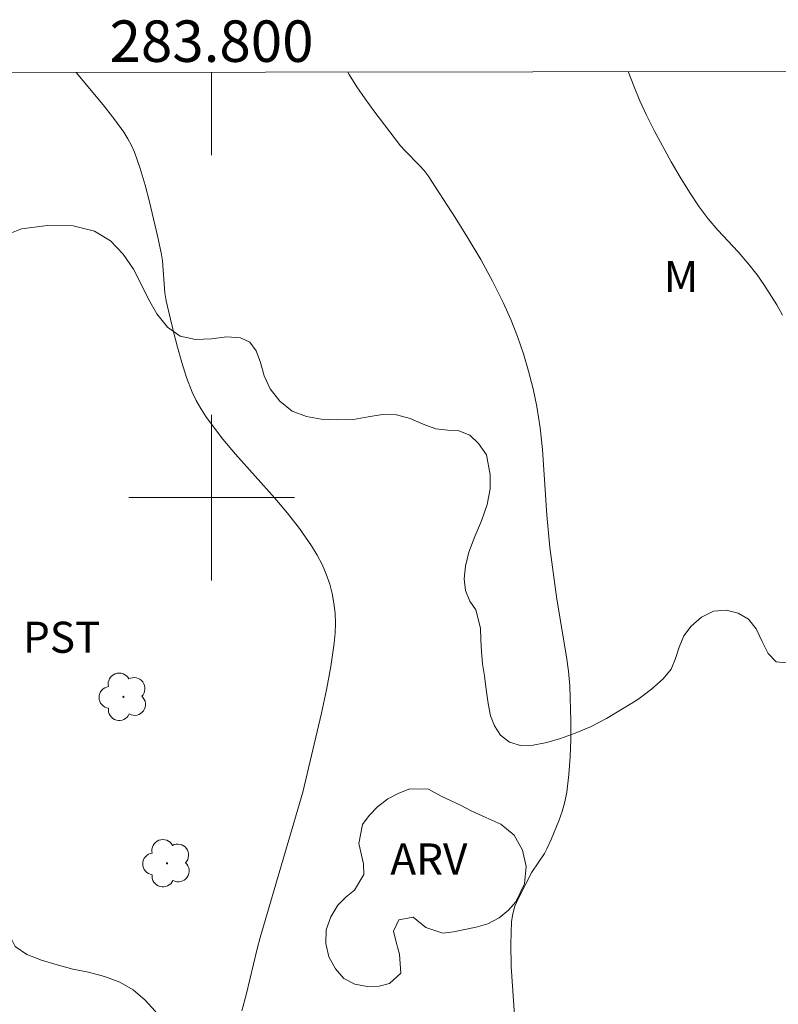
# Model space of a CAD drawing. Units: metres. Extents: x 283614 to 284129, y 1657161 to 1657726.
# Drawn here: x 283791 to 283827, y 1657676 to 1657723 of the extents above; entities that cross this region are included whole.
import ezdxf
from ezdxf.enums import TextEntityAlignment as Align

# ---------------------------------------------------------------- set-up
doc = ezdxf.new("R2010")
doc.units = ezdxf.units.M
doc.header["$MEASUREMENT"] = 0
doc.layers.add('Articulacao', color=7, linetype='Continuous', lineweight=18)
doc.layers.add('Malha_Coordenadas', color=7, linetype='Continuous', lineweight=15)
for name, color, linetype, lineweight, true_color in [('Arvores_Isoladas', 7, 'Continuous', 18, 0x00ff33), ('Cultura', 7, 'Orla8', 9, 0x00ff33), ('Curvas_Intermediarias', 7, 'Continuous', 9, 0x783c14), ('Curvas_Mestras', 7, 'Continuous', 20, 0x783c14), ('Topon_Cultura', 7, 'Continuous', 9, 0x00ff33), ('Topon_Vegetacao', 7, 'Continuous', 9, 0x00ff33), ('Vegetacao', 7, 'Orla8', 9, 0x00ff33)]:
    doc.layers.add(name, color=color, linetype=linetype, lineweight=lineweight, true_color=true_color)
doc.styles.add('Arial', font='arial.ttf', dxfattribs={"height": 1.5})
doc.styles.get("Standard").update_dxf_attribs({"font": 'arial.ttf'})
doc.linetypes.add('Orla8', pattern='A,6,-0.5,["V",Standard,S=1,R=0,X=-0.5,Y=-1],-0.5,6,-0.5,["V",Standard,S=1,R=0,X=-0.5,Y=-1],-0.5', length=14)

# ---------------------------------------------------------------- blocks, each defined once
blk = doc.blocks.new('Arvore')
at = {"layer": 'Arvores_Isoladas'}
blk.add_lwpolyline([(-0.718, 0.493, 0.872324), (-0.722, -0.551, 0.862983), (0.284, -0.827, 0.900105), (0.89, 0.029, 0.863155), (0.262, 0.861, 0.882486)], format="xyb", close=True, dxfattribs=at)
blk.add_circle((0, 0), 0.0286, dxfattribs=at)

msp = doc.modelspace()

# ---------------------------------------------------------------- linework, layer by layer
at = {"layer": 'Articulacao', "flags": 128}
msp.add_lwpolyline([(283630.393, 1657720.272), (284111.852, 1657720.98), (284112.655, 1657166.702), (283631.22, 1657165.994), (283630.393, 1657720.272)], close=True, dxfattribs=at)
at = {"layer": 'Cultura', "flags": 128}
msp.add_lwpolyline([(283776.061, 1657693.451), (283775.616, 1657693.687), (283775.291, 1657694.067), (283774.971, 1657694.502), (283774.717, 1657694.996), (283774.536, 1657695.678), (283774.526, 1657696.489), (283774.635, 1657697.164), (283774.697, 1657697.724), (283774.765, 1657698.517), (283774.822, 1657699.139), (283774.878, 1657699.845), (283774.889, 1657700.541), (283774.811, 1657701.214), (283774.626, 1657701.832), (283774.351, 1657702.428), (283773.973, 1657702.944), (283773.543, 1657703.371), (283773.078, 1657703.711), (283772.337, 1657704.222), (283771.68, 1657704.844), (283771.299, 1657705.288), (283770.857, 1657705.787), (283770.355, 1657706.352), (283769.885, 1657707.018), (283769.474, 1657707.759), (283769.156, 1657708.52), (283768.986, 1657709.19), (283769.05, 1657709.816), (283769.247, 1657710.404), (283769.421, 1657710.943), (283769.374, 1657711.896), (283769.072, 1657712.323), (283768.611, 1657712.72), (283768.049, 1657713.07), (283767.45, 1657713.292), (283766.81, 1657713.397), (283766.088, 1657713.445), (283765.326, 1657713.384), (283764.552, 1657713.116), (283763.836, 1657712.694), (283763.196, 1657712.08), (283762.654, 1657711.317), (283762.314, 1657710.557), (283762.228, 1657709.674), (283762.44, 1657708.806), (283762.877, 1657708.081), (283763.443, 1657707.497), (283764.148, 1657707.011), (283764.928, 1657706.668), (283765.784, 1657706.44), (283766.616, 1657706.162), (283767.347, 1657705.766), (283767.898, 1657705.345), (283768.334, 1657704.825), (283768.621, 1657704.145), (283768.844, 1657703.353), (283769.042, 1657702.556), (283769.521, 1657701.452), (283769.652, 1657700.361), (283769.444, 1657699.859), (283769.021, 1657699.409), (283768.442, 1657699.05), (283767.696, 1657698.787), (283766.865, 1657698.513), (283766.069, 1657698.146), (283765.367, 1657697.574), (283764.885, 1657696.835), (283764.62, 1657696.128), (283764.545, 1657695.487), (283764.875, 1657694.603), (283765.308, 1657694.122), (283765.731, 1657693.57), (283766.066, 1657692.954), (283766.289, 1657692.173), (283766.332, 1657691.35), (283766.317, 1657690.537), (283766.299, 1657689.796), (283766.225, 1657689.134), (283766.065, 1657688.526), (283765.793, 1657688.019), (283765.464, 1657687.518), (283765.154, 1657686.906), (283764.99, 1657686.249), (283765.063, 1657685.585), (283765.386, 1657685), (283765.917, 1657684.667), (283766.688, 1657684.53), (283767.602, 1657684.564), (283768.565, 1657684.732), (283769.411, 1657684.923), (283770.111, 1657685.177), (283770.661, 1657685.534), (283771.053, 1657686.001), (283771.273, 1657686.616), (283771.267, 1657687.393), (283771.073, 1657688.175), (283770.692, 1657688.939), (283770.13, 1657689.786), (283769.534, 1657690.666), (283769.063, 1657691.531), (283768.805, 1657692.363), (283768.73, 1657693.105), (283768.89, 1657693.708), (283769.248, 1657694.328), (283769.664, 1657694.76), (283770.189, 1657694.996), (283770.742, 1657694.912), (283771.319, 1657694.517), (283771.856, 1657693.977), (283772.388, 1657693.412), (283772.832, 1657692.839), (283773.122, 1657692.212), (283773.272, 1657691.559), (283773.363, 1657690.846), (283773.493, 1657690.259), (283774.141, 1657689.454), (283774.616, 1657689.159), (283775.21, 1657688.973), (283775.852, 1657688.87), (283776.425, 1657688.8), (283777.174, 1657688.647), (283777.687, 1657688.696), (283778.252, 1657688.634), (283778.777, 1657688.416), (283779.223, 1657688.121), (283779.501, 1657687.666), (283779.616, 1657687.004), (283779.577, 1657686.279), (283779.45, 1657685.57), (283779.226, 1657684.856), (283778.929, 1657684.139), (283778.691, 1657683.291), (283778.506, 1657682.38), (283778.466, 1657681.438), (283778.672, 1657680.504), (283779.075, 1657679.717), (283779.623, 1657679.063), (283780.287, 1657678.817), (283780.948, 1657679.049), (283781.508, 1657679.511), (283781.886, 1657680.027), (283782.075, 1657680.642), (283782.202, 1657681.192), (283782.459, 1657681.666), (283782.864, 1657682.078), (283783.875, 1657682.557), (283784.545, 1657682.732), (283785.211, 1657682.767), (283786.135, 1657682.605), (283787.164, 1657682.339), (283788.144, 1657682.03), (283788.988, 1657681.643), (283789.588, 1657681.167), (283789.962, 1657680.451), (283790.131, 1657679.611), (283790.244, 1657678.89), (283790.524, 1657678.35), (283791.086, 1657677.966), (283791.788, 1657677.684), (283792.546, 1657677.455), (283793.3, 1657677.259), (283794.053, 1657677.103), (283794.835, 1657676.898), (283795.572, 1657676.621), (283796.216, 1657676.252), (283796.803, 1657675.759), (283797.276, 1657675.22), (283797.644, 1657674.726), (283797.942, 1657674.216), (283798.22, 1657673.685), (283798.475, 1657673.192), (283799.031, 1657672.459), (283799.615, 1657672.189), (283800.211, 1657672.189), (283800.826, 1657672.307), (283801.428, 1657672.514), (283801.966, 1657672.82), (283802.385, 1657673.138), (283803.264, 1657673.571), (283803.766, 1657673.597), (283804.585, 1657673.365), (283805.123, 1657672.787), (283805.411, 1657672.037), (283805.417, 1657671.543), (283805.333, 1657671.028), (283805.131, 1657670.479), (283804.803, 1657669.897), (283804.462, 1657669.252), (283804.064, 1657668.549), (283803.777, 1657667.872), (283803.672, 1657667.269), (283803.719, 1657666.703), (283804.08, 1657665.787), (283804.868, 1657665.622), (283805.356, 1657665.87), (283805.866, 1657666.209), (283806.327, 1657666.483), (283807.142, 1657666.884), (283807.664, 1657666.934), (283808.434, 1657666.938), (283809.246, 1657666.895), (283810.05, 1657666.796), (283810.716, 1657666.684), (283811.241, 1657666.451), (283811.604, 1657666.056), (283811.828, 1657665.565), (283811.918, 1657665.061), (283811.972, 1657664.502), (283812.332, 1657663.608), (283812.811, 1657663.282), (283813.379, 1657663.055), (283813.987, 1657662.786), (283814.59, 1657662.436), (283815.222, 1657662.01), (283815.866, 1657661.507), (283816.458, 1657661.048), (283817.001, 1657660.517), (283817.395, 1657659.886), (283817.701, 1657659.205), (283818.012, 1657658.466), (283818.401, 1657657.809), (283818.985, 1657657.35), (283819.789, 1657657.099), (283820.706, 1657656.968), (283821.726, 1657656.866), (283822.799, 1657656.919), (283823.949, 1657657.096), (283825.11, 1657657.285), (283826.199, 1657657.547), (283827.168, 1657657.574), (283827.985, 1657657.216), (283828.674, 1657656.652), (283829.427, 1657655.985), (283830.266, 1657655.555), (283831.234, 1657655.341), (283832.262, 1657655.254), (283833.191, 1657655.102), (283833.966, 1657654.851), (283834.672, 1657654.561), (283835.245, 1657654.306), (283835.778, 1657654.103), (283836.445, 1657653.766), (283837.376, 1657653.359), (283838.355, 1657653.008), (283839.298, 1657652.654), (283840.196, 1657652.318), (283841.127, 1657651.998), (283842.062, 1657651.659), (283842.954, 1657651.302), (283843.76, 1657651.005), (283844.519, 1657650.634), (283845.19, 1657650.27), (283845.747, 1657649.866), (283846.234, 1657649.312), (283846.575, 1657648.736), (283846.856, 1657648.141), (283847.161, 1657647.579), (283847.638, 1657647.252), (283848.273, 1657647.152), (283849.129, 1657647.189), (283850.053, 1657647.219), (283850.941, 1657647.208), (283851.84, 1657647.371), (283852.773, 1657647.669), (283853.674, 1657647.913), (283854.541, 1657648.074), (283855.329, 1657648.089), (283856.017, 1657647.856), (283856.603, 1657647.452), (283857.085, 1657646.987), (283857.489, 1657646.558), (283858.125, 1657645.791), (283858.592, 1657645.599), (283859.605, 1657645.569), (283860.124, 1657645.668), (283860.735, 1657645.884), (283861.475, 1657646.111), (283862.266, 1657646.318), (283863.009, 1657646.318), (283863.691, 1657645.996), (283864.273, 1657645.539), (283864.847, 1657645.174), (283865.557, 1657645.069), (283866.356, 1657645.111), (283867.118, 1657645.191), (283867.892, 1657645.316), (283868.682, 1657645.579), (283869.541, 1657645.881), (283870.381, 1657646.274), (283871.227, 1657646.65), (283871.933, 1657647.011), (283872.587, 1657647.413), (283873.108, 1657647.865), (283873.493, 1657648.487), (283873.784, 1657649.183), (283874.031, 1657649.943), (283874.324, 1657650.637), (283874.75, 1657651.243), (283875.342, 1657651.722), (283876.086, 1657652.024), (283876.865, 1657652.253), (283877.526, 1657652.557), (283878.097, 1657652.996), (283878.547, 1657653.537), (283878.891, 1657654.14), (283879.09, 1657654.76), (283879.285, 1657655.4), (283879.48, 1657656.001), (283879.688, 1657656.484), (283880.204, 1657657.239), (283880.689, 1657657.774), (283881.105, 1657658.141), (283881.613, 1657658.509), (283882.171, 1657658.843), (283882.746, 1657659.022), (283883.364, 1657659.109), (283884.032, 1657659.206), (283884.7, 1657659.364), (283885.332, 1657659.6), (283885.916, 1657659.92), (283886.406, 1657660.302), (283886.794, 1657660.72), (283887.157, 1657661.184), (283887.532, 1657661.728), (283887.93, 1657662.33), (283888.375, 1657662.967), (283888.861, 1657663.534), (283889.41, 1657663.987), (283890.02, 1657664.443), (283890.65, 1657664.863), (283891.326, 1657665.265), (283892.036, 1657665.698), (283892.817, 1657666.095), (283893.685, 1657666.452), (283894.605, 1657666.718), (283895.559, 1657666.869), (283896.5, 1657666.849), (283897.404, 1657666.753), (283898.21, 1657666.595), (283898.92, 1657666.347), (283899.558, 1657666.04), (283900.122, 1657665.733), (283900.69, 1657665.423), (283901.276, 1657665.162), (283901.859, 1657664.927), (283902.445, 1657664.616), (283903.079, 1657664.295), (283903.748, 1657663.971), (283904.443, 1657663.636), (283905.175, 1657663.278), (283905.919, 1657662.881), (283906.684, 1657662.47), (283907.433, 1657662.046), (283908.131, 1657661.613), (283908.754, 1657661.204), (283909.281, 1657660.86), (283910.033, 1657660.255), (283910.591, 1657659.92), (283911.254, 1657660.038), (283911.504, 1657660.654), (283911.554, 1657661.473), (283911.218, 1657662.272), (283910.872, 1657662.668), (283910.439, 1657663.086), (283909.864, 1657663.551), (283909.182, 1657664.035), (283908.408, 1657664.504), (283907.548, 1657664.961), (283906.661, 1657665.371), (283905.77, 1657665.73), (283904.871, 1657666.063), (283903.986, 1657666.378), (283903.182, 1657666.677), (283902.474, 1657667.056), (283901.86, 1657667.489), (283901.319, 1657667.943), (283900.799, 1657668.441), (283900.298, 1657668.925), (283899.786, 1657669.383), (283899.276, 1657669.804), (283898.629, 1657670.215), (283897.853, 1657670.558), (283896.974, 1657670.791), (283896.036, 1657670.895), (283895.13, 1657670.853), (283894.299, 1657670.609), (283893.49, 1657670.289), (283892.645, 1657669.97), (283891.679, 1657669.698), (283890.601, 1657669.545), (283889.437, 1657669.523), (283888.317, 1657669.643), (283887.287, 1657669.86), (283886.358, 1657670.126), (283885.639, 1657670.335), (283884.855, 1657670.666), (283884.232, 1657670.829), (283883.404, 1657671.108), (283882.569, 1657671.432), (283881.811, 1657671.771), (283881.09, 1657672.182), (283880.467, 1657672.571), (283879.968, 1657673.008), (283879.551, 1657673.52), (283879.183, 1657674.068), (283878.806, 1657674.655), (283878.405, 1657675.286), (283877.934, 1657675.906), (283877.337, 1657676.503), (283876.633, 1657677.044), (283875.798, 1657677.541), (283874.921, 1657677.992), (283874.001, 1657678.369), (283873.093, 1657678.585), (283872.178, 1657678.689), (283871.345, 1657678.803), (283870.611, 1657678.997), (283869.988, 1657679.372), (283869.487, 1657679.916), (283869.093, 1657680.471), (283868.668, 1657680.885), (283868.045, 1657681.135), (283867.356, 1657681.206), (283866.566, 1657681.128), (283865.682, 1657680.882), (283864.785, 1657680.571), (283864.024, 1657680.202), (283863.458, 1657679.943), (283862.83, 1657679.646), (283862.356, 1657679.373), (283861.803, 1657679.029), (283861.302, 1657678.714), (283860.789, 1657678.576), (283860.249, 1657678.695), (283859.751, 1657678.991), (283859.329, 1657679.442), (283859.022, 1657679.965), (283858.813, 1657680.554), (283858.51, 1657681.043), (283858.007, 1657681.442), (283857.349, 1657681.676), (283856.577, 1657681.688), (283855.73, 1657681.624), (283854.839, 1657681.589), (283853.994, 1657681.632), (283853.199, 1657681.749), (283852.424, 1657681.976), (283851.731, 1657682.287), (283851.09, 1657682.669), (283850.566, 1657683.051), (283850.205, 1657683.399), (283849.758, 1657683.703), (283849.29, 1657684.044), (283848.783, 1657684.458), (283848.275, 1657684.874), (283847.763, 1657685.305), (283847.228, 1657685.804), (283846.711, 1657686.327), (283846.221, 1657686.815), (283845.741, 1657687.27), (283845.295, 1657687.712), (283844.835, 1657688.17), (283844.306, 1657688.516), (283843.599, 1657688.7), (283842.83, 1657688.767), (283842.044, 1657688.784), (283841.265, 1657688.781), (283840.509, 1657688.76), (283839.739, 1657688.805), (283839.007, 1657688.891), (283838.297, 1657689.041), (283837.644, 1657689.227), (283837.025, 1657689.545), (283836.433, 1657690.027), (283835.87, 1657690.598), (283835.377, 1657691.21), (283835.022, 1657691.922), (283834.7, 1657692.66), (283834.302, 1657693.338), (283833.657, 1657693.901), (283832.892, 1657694.327), (283832.075, 1657694.643), (283831.258, 1657694.786), (283830.16, 1657694.737), (283829.498, 1657694.161), (283829.348, 1657693.673), (283829.308, 1657693.146), (283829.016, 1657692.383), (283828.194, 1657691.982), (283827.257, 1657692.082), (283826.867, 1657692.482), (283826.582, 1657693.066), (283826.286, 1657693.676), (283825.914, 1657694.133), (283825.413, 1657694.424), (283824.84, 1657694.574), (283824.231, 1657694.526), (283823.645, 1657694.239), (283823.15, 1657693.806), (283822.789, 1657693.336), (283822.564, 1657692.784), (283822.397, 1657692.237), (283822.182, 1657691.732), (283821.797, 1657691.257), (283821.241, 1657690.766), (283820.581, 1657690.267), (283819.842, 1657689.819), (283819.069, 1657689.345), (283818.295, 1657688.948), (283817.544, 1657688.642), (283816.848, 1657688.385), (283816.188, 1657688.191), (283815.524, 1657688.06), (283814.904, 1657688.046), (283814.373, 1657688.206), (283813.949, 1657688.535), (283813.655, 1657688.988), (283813.458, 1657689.466), (283813.347, 1657690.075), (283813.254, 1657690.745), (283813.174, 1657691.398), (283813.082, 1657691.981), (283813.024, 1657692.577), (283812.997, 1657693.145), (283812.982, 1657693.706), (283812.751, 1657694.581), (283812.473, 1657695.01), (283812.253, 1657695.524), (283812.199, 1657696.078), (283812.25, 1657696.699), (283812.425, 1657697.37), (283812.703, 1657698.125), (283813.026, 1657698.875), (283813.304, 1657699.667), (283813.443, 1657700.421), (283813.446, 1657701.102), (283813.274, 1657702.065), (283812.886, 1657702.614), (283812.47, 1657703.011), (283811.935, 1657703.224), (283811.397, 1657703.258), (283810.832, 1657703.324), (283810.214, 1657703.549), (283809.58, 1657703.818), (283808.922, 1657703.995), (283808.245, 1657704.005), (283807.558, 1657703.893), (283806.855, 1657703.772), (283806.07, 1657703.752), (283805.293, 1657703.789), (283804.58, 1657703.913), (283803.897, 1657704.175), (283803.289, 1657704.651), (283802.837, 1657705.248), (283802.545, 1657705.881), (283802.363, 1657706.513), (283802.152, 1657707.074), (283801.851, 1657707.497), (283801.392, 1657707.714), (283800.738, 1657707.757), (283799.995, 1657707.666), (283799.223, 1657707.622), (283798.487, 1657707.787), (283797.868, 1657708.218), (283797.358, 1657708.866), (283796.963, 1657709.575), (283796.612, 1657710.271), (283796.228, 1657711.021), (283795.735, 1657711.746), (283795.122, 1657712.383), (283794.357, 1657712.847), (283793.313, 1657713.109), (283792.086, 1657713.132), (283790.82, 1657712.975), (283789.76, 1657712.554), (283789.022, 1657711.841), (283788.675, 1657710.911), (283788.616, 1657709.857), (283788.523, 1657708.945), (283787.992, 1657708.254), (283787.168, 1657707.731), (283786.158, 1657707.346), (283785.129, 1657707.025), (283784.195, 1657706.604), (283783.568, 1657705.984), (283783.306, 1657705.202), (283783.399, 1657704.437), (283783.859, 1657703.901), (283784.522, 1657703.609), (283785.172, 1657703.408), (283785.689, 1657702.971), (283786, 1657702.301), (283786.042, 1657701.562), (283785.838, 1657700.826), (283785.633, 1657700.019), (283785.652, 1657699.183), (283785.834, 1657698.311), (283786.094, 1657697.322), (283786.216, 1657696.226), (283786.123, 1657695.07), (283785.855, 1657693.983), (283785.441, 1657693.027), (283784.851, 1657692.2), (283784.152, 1657691.435), (283783.335, 1657690.769), (283782.43, 1657690.299), (283781.588, 1657690.232), (283780.919, 1657690.673), (283780.467, 1657691.5), (283780.386, 1657692.547), (283780.438, 1657693.602), (283780.128, 1657694.431), (283779.435, 1657694.711), (283778.623, 1657694.588), (283777.817, 1657694.023), (283777.127, 1657693.46), (283776.605, 1657693.229)], close=True, dxfattribs=at)
at = {"layer": 'Curvas_Intermediarias', "flags": 128}
for points, elevation in [([(283793.459, 1657720.512), (283794.772, 1657718.955), (283795.332, 1657718.226), (283795.767, 1657717.626), (283795.965, 1657717.316), (283796.139, 1657716.995), (283796.282, 1657716.662), (283796.55, 1657715.875), (283796.79, 1657715.074), (283797.005, 1657714.262), (283797.387, 1657712.624), (283797.564, 1657711.805), (283797.627, 1657711.425), (283797.748, 1657709.878), (283797.813, 1657709.498), (283798.159, 1657708.005), (283798.35, 1657707.261), (283798.561, 1657706.523), (283798.798, 1657705.798), (283799.066, 1657705.089), (283799.255, 1657704.684), (283799.476, 1657704.293), (283799.724, 1657703.914), (283799.99, 1657703.544), (283800.545, 1657702.828), (283801.148, 1657702.098), (283803.049, 1657699.977), (283803.664, 1657699.258), (283804.245, 1657698.515), (283804.542, 1657698.099), (283804.826, 1657697.667), (283805.091, 1657697.223), (283805.331, 1657696.767), (283805.537, 1657696.301), (283805.704, 1657695.827), (283805.822, 1657695.372), (283805.907, 1657694.901), (283805.959, 1657694.42), (283805.979, 1657693.936), (283805.967, 1657693.454), (283805.924, 1657692.98), (283805.757, 1657691.852), (283805.544, 1657690.728), (283805.299, 1657689.605), (283804.408, 1657685.798), (283802.346, 1657678.779), (283802.202, 1657678.23), (283801.678, 1657676.019), (283801.458, 1657675.243)], 24), ([(283827.56, 1657708.8), (283827.277, 1657709.305), (283826.663, 1657710.285), (283826.333, 1657710.756), (283825.892, 1657711.318), (283825.418, 1657711.856), (283824.44, 1657712.911), (283823.972, 1657713.453), (283823.542, 1657714.021), (283823.067, 1657714.732), (283822.615, 1657715.461), (283822.182, 1657716.203), (283821.367, 1657717.717), (283820.981, 1657718.482), (283820.676, 1657719.142), (283820.398, 1657719.816), (283820.114, 1657720.551)], 26)]:
    msp.add_lwpolyline(points, dxfattribs=dict(at, elevation=elevation))
at = {"layer": 'Curvas_Mestras', "elevation": 25, "flags": 128}
msp.add_lwpolyline([(283814.693, 1657674.078), (283814.469, 1657677.376), (283814.442, 1657678.466), (283814.477, 1657679.547), (283814.534, 1657679.92), (283814.645, 1657680.286), (283814.795, 1657680.646), (283815.457, 1657681.93), (283816.067, 1657682.825), (283816.191, 1657683.063), (283816.387, 1657683.503), (283816.763, 1657684.401), (283816.924, 1657684.859), (283817.054, 1657685.322), (283817.144, 1657685.791), (283817.242, 1657686.636), (283817.306, 1657687.49), (283817.338, 1657688.349), (283817.344, 1657689.211), (283817.29, 1657690.927), (283817.232, 1657691.625), (283817.139, 1657692.32), (283816.662, 1657695.097), (283816.325, 1657697.594), (283816.179, 1657699.147), (283815.975, 1657702.315), (283815.864, 1657703.362), (283815.7, 1657704.398), (283815.518, 1657705.25), (283815.303, 1657706.1), (283815.052, 1657706.942), (283814.768, 1657707.773), (283814.449, 1657708.588), (283814.096, 1657709.384), (283813.567, 1657710.443), (283812.993, 1657711.484), (283812.385, 1657712.509), (283811.753, 1657713.522), (283810.457, 1657715.518), (283810.262, 1657715.781), (283810.042, 1657716.025), (283809.34, 1657716.726), (283809.126, 1657716.976), (283807.828, 1657718.659), (283807.412, 1657719.232), (283807.014, 1657719.816), (283806.64, 1657720.412), (283806.576, 1657720.531)], dxfattribs=at)
at = {"layer": 'Malha_Coordenadas', "flags": 128}
for points in [[(283800, 1657720.521), (283800, 1657716.521)], [(283800, 1657704), (283800, 1657696)], [(283804, 1657700), (283796, 1657700)]]:
    msp.add_lwpolyline(points, dxfattribs=at)
at = {"layer": 'Vegetacao', "flags": 128}
msp.add_lwpolyline([(283812.015, 1657685.165), (283812.566, 1657684.876), (283813.243, 1657684.57), (283813.955, 1657684.247), (283814.607, 1657683.714), (283815.011, 1657682.99), (283815.185, 1657682.197), (283815.097, 1657681.366), (283814.679, 1657680.508), (283814.34, 1657680.094), (283813.879, 1657679.725), (283813.335, 1657679.445), (283812.775, 1657679.28), (283812.224, 1657679.166), (283811.674, 1657679.059), (283811.162, 1657678.988), (283810.348, 1657679.257), (283809.724, 1657679.761), (283809.033, 1657679.639), (283808.779, 1657679.093), (283808.912, 1657678.553), (283809.075, 1657677.981), (283809.142, 1657677.056), (283808.582, 1657676.567), (283808.097, 1657676.434), (283807.519, 1657676.416), (283806.913, 1657676.521), (283806.385, 1657676.802), (283805.975, 1657677.272), (283805.661, 1657677.854), (283805.509, 1657678.497), (283805.526, 1657679.147), (283805.754, 1657679.77), (283806.093, 1657680.346), (283806.492, 1657680.741), (283806.901, 1657681.061), (283807.353, 1657681.824), (283807.334, 1657682.33), (283807.105, 1657683.316), (283807.281, 1657684.237), (283807.602, 1657684.67), (283808.011, 1657685.088), (283808.502, 1657685.464), (283809.034, 1657685.744), (283809.563, 1657685.952), (283810.469, 1657685.928), (283811.082, 1657685.605)], close=True, dxfattribs=at)

# ---------------------------------------------------------------- block references
at = {"layer": 'Arvores_Isoladas'}
for p in [(283795.744, 1657690.39), (283797.852, 1657682.359)]:
    msp.add_blockref('Arvore', p, dxfattribs=at)

# ---------------------------------------------------------------- texts
at = {"layer": 'Malha_Coordenadas', "style": 'Arial'}
msp.add_text('283.800', height=2, dxfattribs=at).set_placement((283800, 1657721.021), align=Align.CENTER)
at = {"layer": 'Topon_Cultura', "style": 'Arial'}
msp.add_text('PST', height=1.5, dxfattribs=at).set_placement((283790.897, 1657692.515))
at = {"layer": 'Topon_Vegetacao', "style": 'Arial'}
for s, p in [('M', (283821.828, 1657709.915)), ('ARV', (283808.628, 1657681.817))]:
    msp.add_text(s, height=1.5, dxfattribs=at).set_placement(p)

doc.saveas('drawing.dxf')
